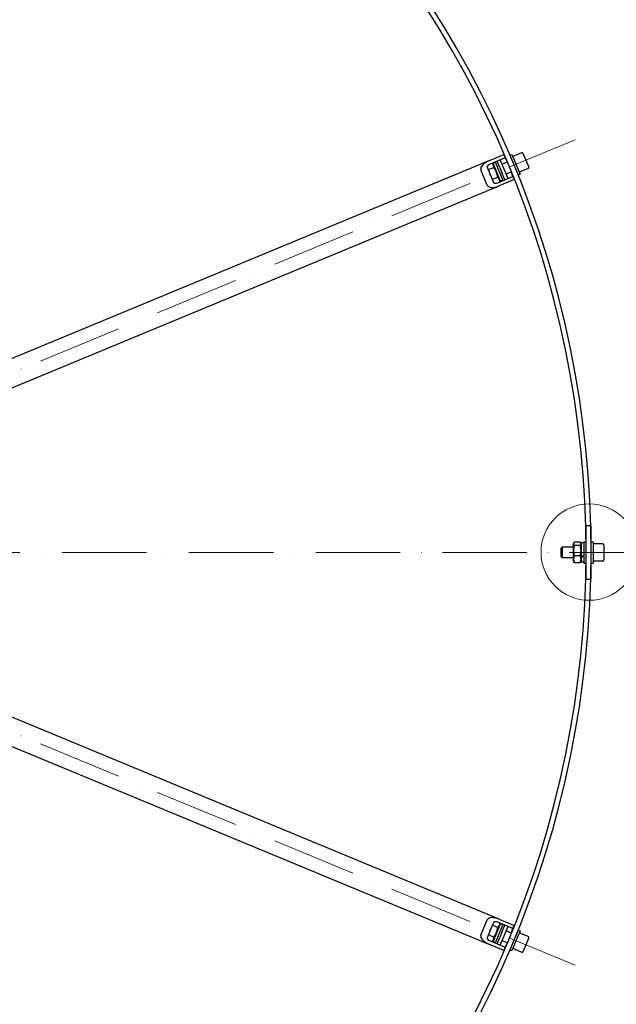
# Model space of a CAD drawing. Units: millimetres. Extents: x 513 to 6897, y 64 to 8989.
# Drawn here: x 2144 to 2703, y 3980 to 4904 of the extents above; entities that cross this region are included whole.
import ezdxf

# ---------------------------------------------------------------- set-up
doc = ezdxf.new("R2010")
doc.units = ezdxf.units.MM
doc.header["$LTSCALE"] = 33
doc.linetypes.add('ACAD_ISO10W100', pattern=[18, 12, -3, 0, -3])
for name, color, linetype, lineweight in [('Center Mark(Hillmar_metric)', 7, 'Continuous', 18), ('Detail Circle Lines(Hillmar_metric)', 7, 'Continuous', 18), ('Symbols(Hillmar_metric)', 7, 'Continuous', 18), ('Visible Edges(Hillmar_metric)', 7, 'Continuous', 25)]:
    doc.layers.add(name, color=color, linetype=linetype, lineweight=lineweight)
doc.styles.add('Hillmar_metric_Dimensions', font='arial.ttf')
doc.dimstyles.new('DEFAULT-ISO-Method 1b-Hillmar_metric$7', dxfattribs={"dimscale": 33, "dimtxt": 2, "dimasz": 2.5, "dimexe": 1, "dimexo": 1, "dimgap": 0.25, "dimtad": 1, "dimtih": 1, "dimtoh": 1, "dimrnd": 1e-08, "dimdsep": 46, "dimtxsty": 'Hillmar_metric_Dimensions', "dimcen": 0.09, "dimdle": 8, "dimclrd": 7, "dimclre": 7, "dimclrt": 7, "dimazin": 2, "dimtfac": 0.75, "dimtmove": 0, "dimatfit": 3, "dimfxl": 1, "dimtolj": 1, "dimlwd": 15, "dimlwe": 9, "dimarcsym": 0})

# ---------------------------------------------------------------- blocks, each defined once
blk = doc.blocks.new('2dDetail0')
at = {"layer": 'Detail Circle Lines(Hillmar_metric)'}
blk.add_circle((81.154, 133.457), 1.371, dxfattribs=at)

msp = doc.modelspace()

# ---------------------------------------------------------------- linework, layer by layer
at = {"layer": 'Center Mark(Hillmar_metric)', "linetype": 'ACAD_ISO10W100', "ltscale": 0.2}
for p, q in [((1833.752, 4446.755), (2664.874, 4791.017)), ((2738.464, 4403.703), (755.323, 4403.703)), ((1833.752, 4360.651), (2664.874, 4016.389))]:
    msp.add_line(p, q, dxfattribs=at)
at = {"layer": 'Visible Edges(Hillmar_metric)'}
for p, q in [((2583.794, 4771.179), (2598.022, 4777.072)), ((2598.022, 4777.072), (2599.237, 4774.139)), ((2603.675, 4776.491), (2605.522, 4777.257)), ((2605.522, 4777.257), (2613.176, 4758.779)), ((2614.603, 4778.853), (2606.288, 4775.409)), ((2615.909, 4778.312), (2621.267, 4765.378)), ((2583.794, 4771.179), (1905.112, 4490.06)), ((2599.237, 4774.139), (2585.009, 4768.246)), ((2588.517, 4767.669), (2586.799, 4768.987)), ((2590.014, 4769.805), (2587.981, 4768.963)), ((2594.908, 4752.24), (2587.981, 4768.963)), ((2589.832, 4770.243), (2597.122, 4752.643)), ((2594.19, 4764.949), (2591.68, 4771.009)), ((2601.908, 4754.626), (2594.618, 4772.226)), ((2601.178, 4770.045), (2596.349, 4768.045)), ((2599.935, 4772.453), (2599.237, 4774.139)), ((2599.935, 4772.453), (2600.969, 4769.959)), ((2603.675, 4776.491), (2611.328, 4758.014)), ((2605.588, 4771.872), (2605.576, 4771.867)), ((2582.362, 4748.505), (2576.469, 4762.733)), ((2582.336, 4765.163), (2588.229, 4750.935)), ((2588.38, 4764.733), (2583.373, 4762.659)), ((2594.19, 4764.949), (2596.46, 4759.469)), ((2598.97, 4753.409), (2596.46, 4759.469)), ((2605.005, 4760.807), (2600.176, 4758.806)), ((2604.796, 4760.72), (2605.829, 4758.225)), ((2609.415, 4762.633), (2609.403, 4762.628)), ((2611.328, 4758.014), (2613.176, 4758.779)), ((2620.726, 4764.071), (2612.411, 4760.627)), ((2592.136, 4755.666), (2587.128, 4753.592)), ((2592.299, 4750.646), (2606.527, 4756.539)), ((2607.742, 4753.606), (2593.514, 4747.713)), ((2594.372, 4753.534), (2594.089, 4751.387)), ((2596.94, 4753.082), (2594.908, 4752.24)), ((2606.527, 4756.539), (2605.829, 4758.225)), ((2606.527, 4756.539), (2607.742, 4753.606)), ((1914.833, 4466.593), (2593.514, 4747.713)), ((2675.056, 4403.703), (2675.056, 4428.703)), ((2679.816, 4428.703), (2675.056, 4428.703)), ((2679.816, 4403.703), (2679.816, 4428.703)), ((2651.816, 4407.783), (2652.736, 4408.703)), ((2651.816, 4399.623), (2651.816, 4407.783)), ((2652.736, 4408.703), (2652.736, 4398.703)), ((2662.856, 4408.703), (2652.736, 4408.703)), ((2662.856, 4411.353), (2663.595, 4412.634)), ((2662.856, 4411.353), (2662.856, 4396.053)), ((2669.606, 4413.299), (2664.106, 4413.299)), ((2669.606, 4410.288), (2664.106, 4410.288)), ((2670.856, 4411.353), (2670.117, 4412.634)), ((2670.856, 4400.096), (2670.856, 4412.753)), ((2673.056, 4412.753), (2670.856, 4412.753)), ((2673.056, 4413.703), (2673.056, 4393.703)), ((2673.056, 4413.703), (2675.003, 4413.703)), ((2679.816, 4413.703), (2681.816, 4413.703)), ((2681.816, 4413.703), (2681.816, 4393.703)), ((2690.816, 4411.703), (2681.816, 4411.703)), ((2691.816, 4410.703), (2691.816, 4396.703)), ((2651.816, 4399.623), (2652.736, 4398.703)), ((2662.856, 4398.703), (2652.736, 4398.703)), ((2669.606, 4400.692), (2664.106, 4400.692)), ((2670.856, 4399.747), (2670.856, 4400.096)), ((2670.856, 4399.3), (2670.856, 4399.747)), ((2670.856, 4394.653), (2670.856, 4399.3)), ((2675.056, 4378.703), (2675.056, 4403.703)), ((2679.816, 4378.703), (2679.816, 4403.703)), ((2662.856, 4396.053), (2663.595, 4394.773)), ((2669.606, 4394.108), (2664.106, 4394.108)), ((2670.856, 4396.053), (2670.117, 4394.773)), ((2673.056, 4394.653), (2670.856, 4394.653)), ((2673.056, 4393.703), (2675.003, 4393.703)), ((2679.816, 4393.703), (2681.816, 4393.703)), ((2690.816, 4395.703), (2681.816, 4395.703)), ((2675.056, 4378.703), (2679.816, 4378.703)), ((2593.514, 4059.694), (1914.833, 4340.813)), ((1905.112, 4317.347), (2583.794, 4036.228)), ((2576.469, 4044.674), (2582.362, 4058.901)), ((2588.229, 4056.471), (2582.336, 4042.244)), ((2606.527, 4050.867), (2592.299, 4056.761)), ((2593.514, 4059.694), (2607.742, 4053.801)), ((2592.199, 4051.894), (2587.192, 4053.968)), ((2587.981, 4038.444), (2594.908, 4055.166)), ((2597.122, 4054.763), (2589.832, 4037.163)), ((2594.372, 4053.873), (2594.089, 4056.019)), ((2596.46, 4047.938), (2594.19, 4042.458)), ((2594.618, 4035.181), (2601.908, 4052.781)), ((2596.94, 4054.324), (2594.908, 4055.166)), ((2596.46, 4047.938), (2598.97, 4053.998)), ((2605.005, 4046.6), (2600.176, 4048.6)), ((2611.328, 4049.393), (2603.675, 4030.915)), ((2605.829, 4049.181), (2604.796, 4046.687)), ((2613.176, 4048.627), (2605.522, 4030.15)), ((2605.829, 4049.181), (2606.527, 4050.867)), ((2607.742, 4053.801), (2606.527, 4050.867)), ((2611.328, 4049.393), (2613.176, 4048.627)), ((2588.443, 4042.826), (2583.436, 4044.9)), ((2585.009, 4039.161), (2599.237, 4033.267)), ((2588.517, 4039.737), (2586.799, 4038.419)), ((2590.014, 4037.602), (2587.981, 4038.444)), ((2591.68, 4036.398), (2594.19, 4042.458)), ((2601.178, 4037.361), (2596.349, 4039.361)), ((2609.415, 4044.773), (2609.403, 4044.778)), ((2620.726, 4043.336), (2612.411, 4046.78)), ((2621.267, 4042.029), (2615.909, 4029.095)), ((2598.022, 4030.334), (2583.794, 4036.228)), ((2599.237, 4033.267), (2598.022, 4030.334)), ((2599.237, 4033.267), (2599.935, 4034.954)), ((2600.969, 4037.448), (2599.935, 4034.954)), ((2603.675, 4030.915), (2605.522, 4030.15)), ((2605.588, 4035.535), (2605.576, 4035.54)), ((2614.603, 4028.553), (2606.288, 4031.998))]:
    msp.add_line(p, q, dxfattribs=at)
for centre, radius, start, end in [((1729.816, 4403.703), 950, 0, 180), ((1729.816, 4403.703), 945.24, 0, 180), ((2614.985, 4777.929), 1, 22.5, 112.5), ((2620.343, 4764.995), 1, 292.5, 22.5), ((2690.816, 4410.703), 1, 0, 90), ((1729.816, 4403.703), 950, 180, 0), ((1729.816, 4403.703), 945.24, 180, 0), ((2690.816, 4396.703), 1, 270, 0), ((2620.343, 4042.412), 1, 337.5, 67.5), ((2614.985, 4029.477), 1, 247.5, 337.5)]:
    msp.add_arc(centre, radius, start, end, dxfattribs=at)
for centre, major_axis, ratio, start_param, end_param in [((2585.708, 4766.56), (-9.239, -3.827), 0.5, 4.712389, 6.2831853), ((2585.708, 4766.56), (-3.372, -1.397), 0.5, 4.712389, 6.2831853), ((2591.601, 4752.332), (-3.372, -1.397), 0.5, 0, 1.5707963), ((2591.601, 4752.332), (-9.239, -3.827), 0.5, 0, 1.5707963), ((2672.294, 4403.703), (15.628, 8.789), 0.1379945, 4.5430748, 4.6835735), ((2673.818, 4403.703), (15.628, 8.789), 0.1379945, 4.4448233, 4.5862976), ((2591.601, 4055.075), (-9.239, 3.827), 0.5, 4.712389, 6.2831853), ((2591.601, 4055.075), (-3.372, 1.397), 0.5, 4.712389, 6.2831853), ((2585.708, 4040.847), (-9.239, 3.827), 0.5, 0, 1.5707963), ((2585.708, 4040.847), (-3.372, 1.397), 0.5, 0, 1.5707963)]:
    msp.add_ellipse(centre, major_axis=major_axis, ratio=ratio, start_param=start_param, end_param=end_param, dxfattribs=at)
for points, weights in [([(2588.38, 4764.733), (2588.748, 4767.376), (2586.794, 4768.985)], [1, 1.14647761916, 1.01557167987]), ([(2592.136, 4755.666), (2591.567, 4760.742), (2588.38, 4764.733)], [1, 1.15470053838, 1]), ([(2594.08, 4751.383), (2594.298, 4753.982), (2592.136, 4755.666)], [1.01507211455, 1.14675655151, 1]), ([(2664.106, 4413.299), (2662.689, 4411.793), (2664.106, 4410.288)], [1, 1.15470053838, 1]), ([(2664.106, 4410.288), (2662.689, 4405.49), (2664.106, 4400.692)], [1, 1.15470053838, 1]), ([(2669.606, 4410.288), (2671.023, 4411.793), (2669.606, 4413.299)], [1, 1.15470053838, 1]), ([(2669.606, 4400.692), (2671.023, 4405.49), (2669.606, 4410.288)], [1, 1.15470053838, 1]), ([(2664.106, 4400.692), (2662.689, 4397.4), (2664.106, 4394.108)], [1, 1.15470053838, 1]), ([(2669.606, 4394.108), (2671.023, 4397.4), (2669.606, 4400.692)], [1, 1.15470053838, 1]), ([(2664.106, 4394.108), (2663.778, 4394.456), (2663.595, 4394.773)], [1, 1.03197957153, 1.05073756017]), ([(2670.117, 4394.773), (2669.934, 4394.456), (2669.606, 4394.108)], [1.05073756017, 1.03197957153, 1]), ([(2588.443, 4042.826), (2591.63, 4046.818), (2592.199, 4051.894)], [1, 1.15470053838, 1]), ([(2592.199, 4051.894), (2594.328, 4053.502), (2594.085, 4056.021)], [1, 1.14647761916, 1.01557167987]), ([(2586.79, 4038.423), (2588.782, 4040.106), (2588.443, 4042.826)], [1.01507211455, 1.14675655151, 1])]:
    msp.add_rational_spline(points, weights, degree=2, dxfattribs=at)

# ---------------------------------------------------------------- block references
at = {"layer": 'Detail Circle Lines(Hillmar_metric)', "xscale": 33, "yscale": 33, "zscale": 33}
msp.add_blockref('2dDetail0', (0, 0), dxfattribs=at)

# ---------------------------------------------------------------- leaders
at = {"layer": 'Symbols(Hillmar_metric)', "color": 7, "linetype": 'Continuous', "lineweight": 18, "annotation_type": 0, "has_hookline": 1, "hookline_direction": 0, "text_width": 592.379}
msp.add_leader([(1788.175, 4262.812), (2830.199, 3254.183), (2912.699, 3254.183)], dimstyle='DEFAULT-ISO-Method 1b-Hillmar_metric$7', override={"dimtad": 0}, dxfattribs=at)

doc.saveas('drawing.dxf')
